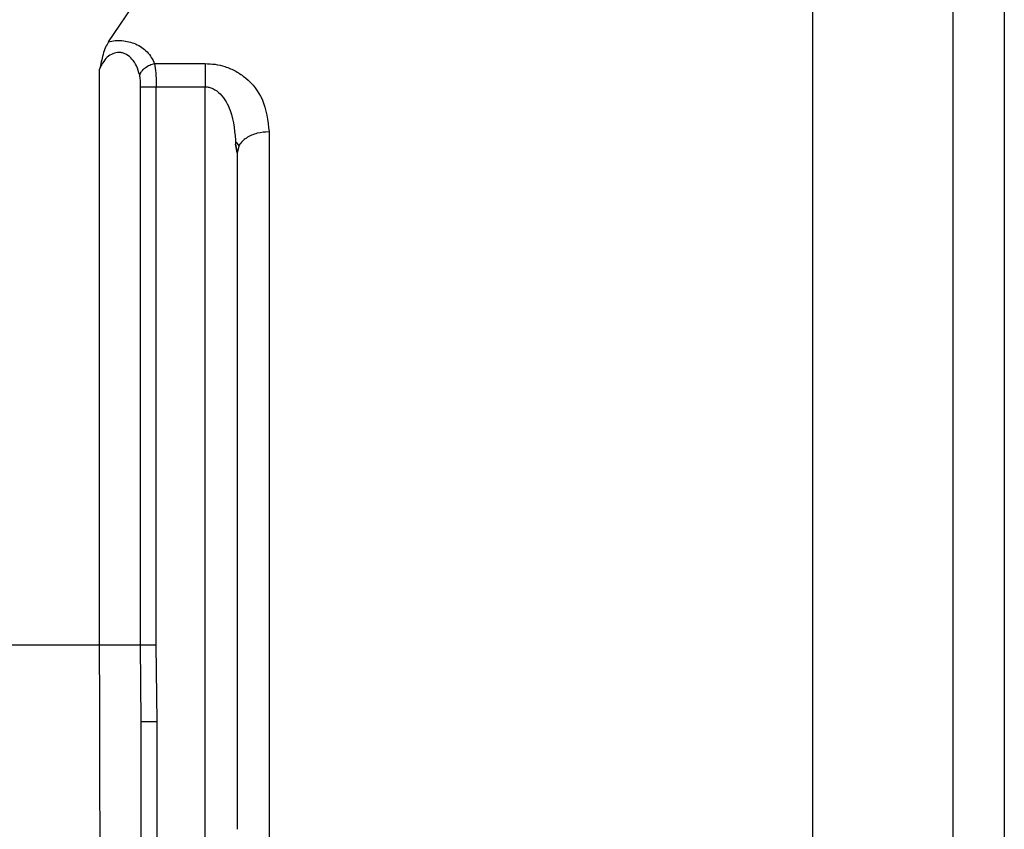
# Model space of a CAD drawing. Units: inches. Extents: x 170 to 312, y 215 to 248.
# Drawn here: x 231 to 231, y 224 to 224 of the extents above; entities that cross this region are included whole.
import ezdxf

# ---------------------------------------------------------------- set-up
doc = ezdxf.new("R2010")
doc.units = ezdxf.units.IN
doc.header["$LTSCALE"] = 0.25
doc.header["$MEASUREMENT"] = 0
doc.layers.add('MOTOR RH', color=7, linetype='Continuous')

msp = doc.modelspace()

# ---------------------------------------------------------------- linework, layer by layer
at = {"layer": 'MOTOR RH'}
for p, q in [((231.431931, 223.61177), (231.431933, 223.704364)), ((231.421106, 223.702876), (231.421105, 223.611771)), ((231.36692, 223.678886), (231.36915, 223.682184)), ((231.370472, 223.677208), (231.374354, 223.677208)), ((231.366239, 223.632434), (231.36624, 223.676778)), ((231.369388, 223.632434), (231.369389, 223.675421)), ((231.370587, 223.632434), (231.370588, 223.675421)), ((231.370588, 223.675421), (231.374354, 223.675421)), ((231.374352, 223.576384), (231.374354, 223.675421)), ((231.379275, 223.671951), (231.379274, 223.592127)), ((231.376814, 223.670325), (231.376707, 223.67099)), ((231.376707, 223.670988), (231.376814, 223.670323)), ((231.376985, 223.670885), (231.376782, 223.671164)), ((231.376987, 223.670922), (231.376814, 223.670323)), ((231.369432, 223.626536), (231.369388, 223.632434)), ((231.370662, 223.626536), (231.370587, 223.632434)), ((231.369431, 223.576384), (231.369432, 223.626536)), ((231.370661, 223.576384), (231.370662, 223.626536))]:
    msp.add_line(p, q, dxfattribs=at)
at = {"layer": 'MOTOR RH', "flags": 128}
msp.add_lwpolyline([(231.366239, 223.632434), (231.360832, 223.632434), (231.354717, 223.632434), (231.347945, 223.632434), (231.340572, 223.632434), (231.332659, 223.632434), (231.324273, 223.632434), (231.315484, 223.632434), (231.306365, 223.632434), (231.296992, 223.632434), (231.287443, 223.632434), (231.277798, 223.632434), (231.268138, 223.632435), (231.258542, 223.632435), (231.249092, 223.632435), (231.239865, 223.632435), (231.230939, 223.632435), (231.222389, 223.632435), (231.214285, 223.632436), (231.206696, 223.632436), (231.199684, 223.632436), (231.193308, 223.632436)], dxfattribs=at)
at = {"layer": 'MOTOR RH'}
for points, knots in [([(231.43587, 223.700426), (231.43587, 223.700426), (231.43587, 223.700574), (231.43587, 223.700064), (231.43587, 223.698817), (231.43587, 223.696597), (231.43587, 223.693552), (231.43587, 223.689693), (231.43587, 223.685057), (231.43587, 223.679705), (231.435869, 223.673683), (231.435869, 223.667067), (231.435869, 223.659919), (231.435869, 223.652324), (231.435869, 223.644358), (231.435869, 223.636112), (231.435869, 223.627673), (231.435869, 223.619127), (231.435869, 223.613438), (231.435868, 223.610593)], [0, 0, 0, 0, 0.0000093, 0.0625137, 0.1250082, 0.1875126, 0.250007, 0.3125114, 0.3750059, 0.4375103, 0.5000047, 0.5625089, 0.6250036, 0.6875077, 0.7500024, 0.8125068, 0.8750012, 0.9374981, 1, 1, 1, 1]), ([(231.36692, 223.678886), (231.366843, 223.678752), (231.36668, 223.678464), (231.366446, 223.67775), (231.36632, 223.677158), (231.36624, 223.676778)], [0, 0, 0, 0, 0.238398, 0.511108, 1, 1, 1, 1]), ([(231.36692, 223.678886), (231.367089, 223.678921), (231.367426, 223.678989), (231.367967, 223.678987), (231.368504, 223.678903), (231.369215, 223.678655), (231.370003, 223.678109), (231.370309, 223.677522), (231.370472, 223.677208)], [0, 0, 0, 0, 0.108367, 0.215346, 0.327773, 0.444471, 0.703936, 1, 1, 1, 1]), ([(231.369321, 223.676315), (231.369249, 223.67656), (231.369121, 223.676997), (231.368772, 223.677545), (231.368404, 223.677866), (231.368076, 223.678012), (231.367837, 223.678065), (231.367599, 223.678066), (231.367277, 223.678), (231.366887, 223.677781), (231.366497, 223.677349), (231.366332, 223.676983), (231.36624, 223.676778)], [0, 0, 0, 0, 0.175477, 0.313183, 0.432354, 0.483804, 0.531632, 0.576968, 0.623499, 0.726291, 0.847383, 1, 1, 1, 1]), ([(231.369321, 223.676315), (231.369363, 223.676414), (231.369451, 223.676617), (231.369728, 223.676891), (231.370081, 223.677107), (231.370344, 223.677175), (231.370472, 223.677208)], [0, 0, 0, 0, 0.2423588, 0.4990971, 0.756326, 1, 1, 1, 1]), ([(231.370472, 223.677208), (231.370505, 223.676974), (231.370558, 223.676607), (231.370584, 223.675967), (231.370587, 223.675608), (231.370588, 223.675421)], [0, 0, 0, 0, 0.460232, 0.720308, 1, 1, 1, 1]), ([(231.374354, 223.677208), (231.374613, 223.677197), (231.375137, 223.677174), (231.375947, 223.676972), (231.376757, 223.676626), (231.377868, 223.675855), (231.379024, 223.674322), (231.379184, 223.672809), (231.379275, 223.671951)], [0, 0, 0, 0, 0.080039, 0.161769, 0.263768, 0.372437, 0.64375, 1, 1, 1, 1]), ([(231.369389, 223.675421), (231.369388, 223.675593), (231.369386, 223.675908), (231.369341, 223.676188), (231.369321, 223.676315)], [0, 0, 0, 0, 0.545704, 1, 1, 1, 1]), ([(231.374354, 223.675421), (231.374455, 223.675414), (231.374662, 223.6754), (231.375085, 223.675242), (231.375764, 223.674702), (231.376552, 223.673254), (231.376646, 223.671873), (231.376707, 223.670988)], [0, 0, 0, 0, 0.051321, 0.105549, 0.23071, 0.507173, 1, 1, 1, 1]), ([(231.379275, 223.671951), (231.378965, 223.671929), (231.378489, 223.671895), (231.377916, 223.671693), (231.377524, 223.671482), (231.377199, 223.671223), (231.377057, 223.671022), (231.376987, 223.670922)], [0, 0, 0, 0, 0.314849, 0.484338, 0.657424, 0.830511, 1, 1, 1, 1]), ([(231.366278, 223.617226), (231.366267, 223.619581), (231.366245, 223.624284), (231.366241, 223.629719), (231.366239, 223.632434)], [0, 0, 0, 0, 0.50058, 1, 1, 1, 1])]:
    msp.add_open_spline(points, degree=3, knots=knots, dxfattribs=at)
for points in [[(231.374354, 223.677208), (231.374354, 223.677087), (231.374354, 223.676843), (231.374354, 223.6764), (231.374354, 223.675922), (231.374354, 223.675588), (231.374354, 223.675421)], [(231.369389, 223.675421), (231.369433, 223.675421), (231.369521, 223.675421), (231.369808, 223.675421), (231.370174, 223.675421), (231.37045, 223.675421), (231.370588, 223.675421)], [(231.376814, 223.670323), (231.376814, 223.666602), (231.376814, 223.659161), (231.376814, 223.646212), (231.376814, 223.632473), (231.376814, 223.622985), (231.376813, 223.618241)], [(231.369388, 223.632434), (231.369336, 223.632434), (231.369231, 223.632434), (231.368903, 223.632434), (231.368481, 223.632434), (231.36799, 223.632434), (231.367474, 223.632434), (231.366981, 223.632434), (231.366542, 223.632434), (231.36634, 223.632434), (231.366239, 223.632434)], [(231.370587, 223.632434), (231.370449, 223.632434), (231.370173, 223.632434), (231.369808, 223.632434), (231.36952, 223.632434), (231.369432, 223.632434), (231.369388, 223.632434)], [(231.369432, 223.626536), (231.36945, 223.626536), (231.369487, 223.626536), (231.369772, 223.626536), (231.370178, 223.626536), (231.370501, 223.626536), (231.370662, 223.626536)]]:
    msp.add_open_spline(points, degree=3, dxfattribs=at)

doc.saveas('drawing.dxf')
